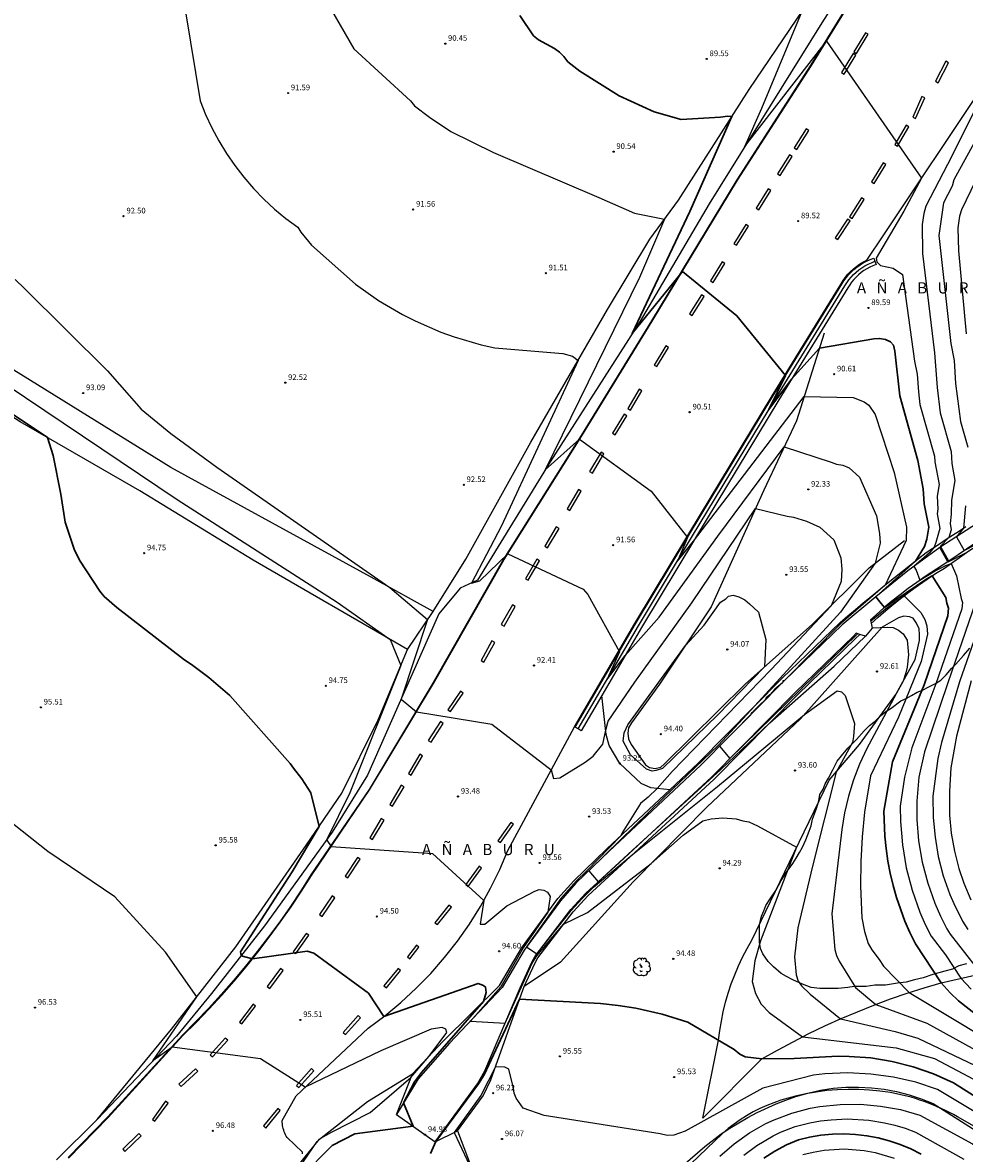
# Model space of a CAD drawing. Units: millimetres. Extents: x 577530 to 579281, y 4788977 to 4790153.
# Drawn here: x 578283 to 578409, y 4789664 to 4789815 of the extents above; entities that cross this region are included whole.
import ezdxf

# ---------------------------------------------------------------- set-up
doc = ezdxf.new("R2010")
doc.units = ezdxf.units.MM
for name, color, linetype in [('020101', 3, 'Continuous'), ('020104', 34, 'Continuous'), ('020107', 3, 'Continuous'), ('020204', 9, 'Continuous'), ('020306', 9, 'Continuous'), ('020308', 9, 'Continuous'), ('050104', 4, 'Continuous'), ('060110', 9, 'Continuous'), ('060113', 4, 'Continuous'), ('060119', 9, 'Continuous'), ('070105', 6, 'Continuous'), ('070108', 9, 'Continuous'), ('070116', 6, 'Continuous'), ('100106', 63, 'Continuous'), ('100202', 3, 'Continuous')]:
    doc.layers.add(name, color=color, linetype=linetype)
doc.layers.add('020105', color=24, linetype='Continuous', lineweight=30)
doc.styles.add('ARIAL', font='ARIAL.TTF', dxfattribs={"height": 1})
doc.styles.add('ARIALI', font='ARIALI.TTF', dxfattribs={"height": 1})

# ---------------------------------------------------------------- blocks, each defined once
blk = doc.blocks.new('COTAPU')
blk.add_circle((0, 0), 0.075)
blk = doc.blocks.new('ARBOL')
blk.add_circle((0, 0), 0.0587)
for centre, radius, start, end in [((-0.56, 0.38), 0.532, 92.28, 254.58), ((-0.28, 0.86), 0.3, 359.2878, 173.6078), ((-0.09, 0.32), 0.12, 119.14, 310.56), ((0.1, 0.97), 0.21, 23.1565, 160.4665), ((0.44, 0.88), 0.24, 301.578, 139.328), ((0.66, 0.29), 0.443, 319.8556, 114.7656), ((0.82, -0.25), 0.383, 235.5275, 62.0275), ((-0.56, -0.34), 0.555, 142.64, 266.54), ((-0.3, -0.68), 0.45, 213.78, 295.32), ((-0.04, -0.38), 0.21, 189.64, 323.88), ((0.3, -0.62), 0.532, 224.67, 0.24)]:
    blk.add_arc(centre, radius, start, end)

msp = doc.modelspace()

# ---------------------------------------------------------------- linework, layer by layer
at = {"layer": '020101'}
for points in [[(578334.57, 4789731.22, 93.93), (578314.04, 4789743.14, 94.56), (578298.92, 4789752.34, 94.66), (578283, 4789761.56, 95.1), (578271.08, 4789769.17, 95.09), (578260.71, 4789775.78, 95.06), (578245.34, 4789784.5, 95.16), (578230.17, 4789794.13, 95.12), (578214.29, 4789803.75, 95.04), (578194.88, 4789815.31, 95.18), (578182.71, 4789822.71, 95.22), (578166.4, 4789832, 95.18), (578154.23, 4789839.54, 95.32), (578139.17, 4789849.24, 94.87), (578121.89, 4789859.69, 95.3), (578120.2, 4789860.69, 95.19), (578118, 4789861.41, 95.7)], [(578338, 4789736.29, 92.75), (578342.34, 4789743.24, 92.57), (578351.03, 4789758.83, 92.37), (578361.23, 4789776.51, 91.77), (578366.86, 4789785.88, 91.31), (578370.67, 4789791.06, 90.71), (578380.08, 4789805.83, 89.77), (578391.86, 4789823.22, 88.48), (578397.43, 4789830.03, 87.94), (578409.81, 4789847.57, 87.32)], [(578390.08, 4789773.35, 89.69), (578386.39, 4789761.69, 91.5), (578382.05, 4789752.44, 92.83), (578375.05, 4789736.92, 93.91), (578368.15, 4789726.62, 94.09), (578364.42, 4789721.47, 94.22), (578364.02, 4789720.78, 94.22), (578363.95, 4789720.1, 94.22), (578364.03, 4789719.34, 94.22), (578364.39, 4789718.55, 94.22), (578366.3, 4789715.86, 94.22), (578366.84, 4789715.53, 94.22), (578367.59, 4789715.39, 94.26), (578368.31, 4789715.54, 94.28), (578368.78, 4789715.97, 94.24), (578379.56, 4789726.6, 94.24), (578388.55, 4789734.6, 93.41), (578396.06, 4789742.09, 92.17), (578400.8, 4789745.73, 91.21)], [(578334.57, 4789731.22, 93.93), (578338, 4789736.29, 92.75)], [(578373.91, 4789668.78, 95.58), (578376.02, 4789679.18, 95), (578376.18, 4789680.46, 94.83), (578376.39, 4789681.72, 94.67), (578376.64, 4789682.98, 94.54), (578376.95, 4789684.23, 94.44), (578377.31, 4789685.47, 94.35), (578377.71, 4789686.69, 94.28), (578378.17, 4789687.89, 94.24), (578378.67, 4789689.07, 94.22), (578379.22, 4789690.24, 94.22), (578379.81, 4789691.38, 94.25), (578380.45, 4789692.49, 94.29), (578386.07, 4789704.2, 94.07), (578390.77, 4789713.8, 93.09), (578394.77, 4789718.56, 92.69), (578399.63, 4789725.21, 92), (578402.22, 4789729.91, 91.53), (578402.79, 4789732.43, 91.48), (578402.79, 4789733.2, 91.48), (578402.72, 4789733.97, 91.49), (578402.37, 4789734.74, 91.5), (578401.95, 4789735.38, 91.5), (578401.46, 4789735.59, 91.5), (578400.69, 4789735.66, 91.53), (578399.99, 4789735.45, 91.64), (578397.82, 4789734.18, 92), (578386.94, 4789721.99, 93.05), (578374.45, 4789710.22, 93.69), (578364.63, 4789700.28, 94.1), (578354.95, 4789689.56, 94.84), (578350.14, 4789686.33, 94.81)], [(578293.25, 4789668.62, 96.52), (578303.15, 4789680.66, 96.27), (578311.74, 4789691.61, 95.58), (578321.15, 4789705.19, 95.18), (578325.85, 4789712.11, 94.67), (578330.66, 4789721.86, 94.24), (578334.57, 4789731.22, 93.93)], [(578320.01, 4789662.51, 96.06), (578322.85, 4789666, 95.98), (578329.28, 4789671.01, 96.41), (578335.24, 4789674.72, 96.1)], [(578341.25, 4789667.13, 96.19), (578343.89, 4789660.12, 95.97), (578343.35, 4789657.53, 95.86), (578338.54, 4789646.51, 95.26), (578337.93, 4789645.68, 95.25), (578330.28, 4789636.57, 94.32), (578324.5, 4789629.07, 93.48), (578318.17, 4789624.35, 92.83), (578312.74, 4789619.52, 92.64), (578312.06, 4789618.87, 92.45), (578312.03, 4789616.93, 92.53)]]:
    msp.add_polyline3d(points, dxfattribs=at)
at = {"layer": '020104'}
for points in [[(578323.78, 4789817.55, 91), (578327.42, 4789811.23, 91), (578334.98, 4789804.29, 91), (578335.54, 4789803.66, 91), (578337.51, 4789802.11, 91), (578340.38, 4789800.22, 91), (578346.05, 4789797.41, 91), (578360.07, 4789791.44, 91), (578364.83, 4789789.33, 91), (578368.83, 4789788.56, 91), (578365.5, 4789780.79, 91), (578352.93, 4789755.15, 91), (578357.51, 4789759.23, 91), (578367.06, 4789752.33, 91), (578371.89, 4789746.15, 91), (578370.53, 4789743, 91), (578372.69, 4789745.67, 91), (578387.41, 4789764.91, 91), (578393.93, 4789764.77, 91), (578395.4, 4789764.2, 91), (578396.03, 4789763.78, 91), (578396.87, 4789762.52, 91), (578399.39, 4789754.81, 91), (578401.06, 4789747.51, 91), (578400.99, 4789745.76, 91), (578398.19, 4789739.8, 91), (578392.36, 4789734.73, 91), (578384.77, 4789727.06, 91), (578384.58, 4789727.05, 91), (578384.52, 4789726.8, 91), (578383.51, 4789725.95, 91), (578382.84, 4789725.18, 91), (578382.38, 4789724.79, 91), (578382.24, 4789724.5, 91), (578381.46, 4789723.83, 91), (578380.69, 4789723.02, 91), (578380.72, 4789722.97, 91), (578380.4, 4789722.73, 91), (578380.21, 4789722.45, 91), (578376.15, 4789718.35, 91), (578377.52, 4789716.7, 91), (578394.52, 4789733.33, 91)], [(578387.11, 4789816.21, 89), (578381.72, 4789803.27, 89), (578379.49, 4789798.18, 89), (578390.38, 4789812.26, 89), (578403.06, 4789794, 89), (578400.68, 4789789.59, 89), (578397.03, 4789783.35, 89), (578397.1, 4789782.86, 89), (578397.59, 4789782.37, 89), (578399.27, 4789782.02, 89), (578400.53, 4789781.18, 89), (578402.14, 4789769.61, 89), (578402.48, 4789767.88, 89), (578402.63, 4789765.56, 89), (578402.84, 4789763.88, 89), (578404.78, 4789756.99, 89), (578404.82, 4789756.21, 89), (578405.4, 4789753.19, 89), (578405.14, 4789751.66, 89), (578405.21, 4789749.93, 89), (578405.14, 4789749.3, 89), (578405.51, 4789747.36, 89), (578404.98, 4789745.48, 89), (578404.72, 4789744.84, 89), (578404.11, 4789744.09, 89), (578402.02, 4789742.26, 89), (578402.34, 4789741.79, 89), (578402.82, 4789740.44, 89), (578404.89, 4789741.69, 89), (578406.28, 4789742.43, 89), (578406.98, 4789742.7, 89), (578407.71, 4789741.03, 89), (578408.32, 4789738.01, 89), (578408.49, 4789737.5, 89), (578408.43, 4789736.66, 89), (578404.97, 4789726.65, 89), (578401.77, 4789718.11, 89), (578400.77, 4789714.23, 89), (578400.23, 4789710.36, 89), (578400.25, 4789708.31, 89), (578400.5, 4789705.21, 89), (578401.02, 4789702.16, 89), (578401.8, 4789699.16, 89), (578402.83, 4789696.23, 89), (578403.54, 4789694.61, 89), (578404.34, 4789693.04, 89), (578406.23, 4789690.55, 89), (578408.29, 4789687.43, 89), (578409.68, 4789686, 89)], [(578305.04, 4789815.9, 92), (578306.96, 4789804.31, 92), (578307.69, 4789802.49, 92), (578308.52, 4789800.71, 92), (578309.45, 4789798.97, 92), (578310.47, 4789797.3, 92), (578311.59, 4789795.68, 92), (578312.79, 4789794.12, 92), (578314.08, 4789792.63, 92), (578315.44, 4789791.22, 92), (578316.89, 4789789.88, 92), (578318.4, 4789788.63, 92), (578319.98, 4789787.46, 92), (578320.4, 4789786.83, 92), (578321.81, 4789785.07, 92), (578327.65, 4789779.88, 92), (578330.71, 4789777.73, 92), (578333.94, 4789775.84, 92), (578335.61, 4789774.99, 92), (578339.04, 4789773.51, 92), (578340.8, 4789772.87, 92), (578344.39, 4789771.82, 92), (578346.21, 4789771.4, 92), (578355.28, 4789770.64, 92), (578356.55, 4789770.29, 92), (578357.32, 4789769.73, 92), (578347.1, 4789747.71, 92), (578343.11, 4789740.07, 92), (578344.23, 4789740.35, 92), (578347.95, 4789743.99, 92), (578357.98, 4789739.27, 92), (578358.61, 4789738.57, 92), (578362.81, 4789730.93, 92), (578361.15, 4789727.18, 92), (578363.6, 4789730.44, 92), (578368.12, 4789735.52, 92), (578375.92, 4789746.3, 92), (578384.76, 4789758.21, 92), (578391.02, 4789756.2, 92), (578391.72, 4789755.92, 92), (578392.56, 4789755.78, 92), (578393.41, 4789755.43, 92), (578394.81, 4789754.16, 92), (578397.05, 4789749.04, 92), (578397.46, 4789746.66, 92), (578397.53, 4789745.4, 92), (578396.9, 4789742.73, 92), (578392.26, 4789736.21, 92), (578380.85, 4789723.71, 92), (578375.99, 4789718.49, 92), (578368.76, 4789711.56, 92), (578358.92, 4789701.94, 92), (578358.73, 4789701.75, 92), (578359.99, 4789700.27, 92), (578364.53, 4789704.44, 92), (578376.32, 4789715.24, 92), (578382.85, 4789721.48, 92), (578391.43, 4789729.02, 92), (578395.57, 4789733.01, 92)], [(578418.43, 4789813.9, 87), (578407.34, 4789793.79, 87), (578407.12, 4789792.95, 87), (578406, 4789790.71, 87), (578405.37, 4789786.36, 87), (578406.97, 4789771.99, 87), (578407.39, 4789769.73, 87), (578407.6, 4789766.65, 87), (578408.23, 4789761.61, 87), (578409.2, 4789758.16, 87)], [(578410.43, 4789803.6, 88), (578406.5, 4789795.82, 88), (578403.62, 4789790.29, 88), (578403.34, 4789789.31, 88), (578403.13, 4789787.84, 88), (578403.2, 4789783.98, 88), (578404.8, 4789770.73, 88), (578405.12, 4789766.11, 88), (578405.54, 4789762.74, 88), (578406.99, 4789757.58, 88), (578407.07, 4789756.01, 88), (578407.5, 4789753.74, 88), (578407.03, 4789751.12, 88), (578407, 4789749.25, 88), (578406.85, 4789747.99, 88), (578407.01, 4789747.17, 88), (578406.67, 4789746.13, 88), (578405.57, 4789744.99, 88), (578405.57, 4789744.88, 88), (578406.61, 4789742.89, 88), (578409.03, 4789744.15, 88)], [(578412.11, 4789797.5, 86), (578408.39, 4789789.79, 86), (578408.1, 4789788.95, 86), (578407.89, 4789787.41, 86), (578407.96, 4789784.32, 86), (578409, 4789773.25, 86)], [(578282.31, 4789780.49, 93), (578283.58, 4789779.3, 93), (578294.62, 4789768.35, 93), (578299.13, 4789763.22, 93), (578303.07, 4789760, 93), (578309.19, 4789755.51, 93), (578332.24, 4789739.48, 93), (578337.27, 4789735.22, 93), (578333.75, 4789724.61, 93), (578335.77, 4789722.91, 93), (578345.82, 4789721.28, 93), (578353.74, 4789715.18, 93), (578354.02, 4789714.05, 93), (578354.86, 4789714.12, 93), (578358.23, 4789716.22, 93), (578359.33, 4789717, 93), (578360.59, 4789718.61, 93), (578360.8, 4789719.45, 93), (578361.03, 4789720.65, 93), (578361.3, 4789721.69, 93), (578364.88, 4789726.88, 93), (578372.46, 4789737.46, 93), (578380.95, 4789750, 93), (578385.16, 4789749, 93), (578386, 4789748.86, 93), (578387.75, 4789748.3, 93), (578389.5, 4789747.52, 93), (578391.39, 4789745.84, 93), (578392.3, 4789743.45, 93), (578392.44, 4789741.91, 93), (578392.37, 4789740.3, 93), (578391.02, 4789737.05, 93), (578383.01, 4789728.57, 93), (578369.82, 4789714.98, 93), (578367.83, 4789712.72, 93), (578366.66, 4789711.55, 93), (578365.61, 4789710.71, 93), (578363.16, 4789706.79, 93), (578363.01, 4789706.41, 93), (578358.51, 4789701.78, 93), (578357.04, 4789700.38, 93), (578355, 4789698.07, 93), (578350.44, 4789691.62, 93), (578351.83, 4789690.7, 93), (578356.39, 4789696.44, 93), (578357.83, 4789698.08, 93), (578359.38, 4789699.55, 93), (578364.79, 4789704.11, 93), (578375.88, 4789712.98, 93), (578387.46, 4789722.57, 93), (578391.82, 4789725.74, 93), (578392.38, 4789725.6, 93), (578392.87, 4789725.1, 93), (578394.13, 4789721.39, 93), (578393.99, 4789719.64, 93), (578393.85, 4789718.86, 93), (578391.67, 4789714.87, 93), (578388.54, 4789702.35, 93), (578386.56, 4789694.15, 93), (578386.14, 4789690.29, 93), (578386.35, 4789687.91, 93), (578386.63, 4789687.07, 93), (578387.05, 4789686.44, 93), (578388.24, 4789685.31, 93), (578392.24, 4789682.02, 93), (578399.54, 4789680.35, 93), (578402.55, 4789679.44, 93), (578414.96, 4789673.54, 93)], [(578278.65, 4789768.18, 94), (578303.9, 4789751.21, 94), (578325.21, 4789737.53, 94), (578332.26, 4789732.56, 94), (578333.69, 4789729.11, 94), (578326.91, 4789712.14, 94), (578323.83, 4789705.93, 94), (578323.82, 4789705.9, 94), (578323.85, 4789705.85, 94), (578324.4, 4789704.99, 94), (578337.9, 4789704.04, 94), (578344.76, 4789697.8, 94), (578344.25, 4789694.63, 94), (578344.88, 4789694.63, 94), (578347.83, 4789697.08, 94), (578351.55, 4789699.04, 94), (578352.11, 4789699.25, 94), (578352.74, 4789699.17, 94), (578353.23, 4789698.89, 94), (578353.58, 4789698.33, 94), (578353.3, 4789696.23, 94), (578349.98, 4789691.47, 94), (578347.03, 4789686.29, 94), (578342.96, 4789681.73, 94), (578347.58, 4789681.45, 94), (578351.16, 4789689.37, 94), (578351.8, 4789690.41, 94), (578355.38, 4789694.62, 94), (578358.54, 4789696.19, 94), (578367.03, 4789702.7, 94), (578371.3, 4789706.49, 94), (578373.93, 4789708.4, 94), (578375.05, 4789708.68, 94), (578376.6, 4789708.82, 94), (578378.35, 4789708.68, 94), (578379.26, 4789708.4, 94), (578380.03, 4789708.26, 94), (578381.22, 4789707.76, 94), (578386.41, 4789704.89, 94), (578381.62, 4789692.4, 94), (578380.85, 4789689.74, 94), (578380.5, 4789687, 94), (578380.92, 4789685.39, 94), (578381.69, 4789683.99, 94), (578382.74, 4789682.87, 94), (578387.22, 4789679.64, 94), (578399.68, 4789678.18, 94), (578404.8, 4789676.77, 94), (578413.77, 4789672, 94)], [(578408.91, 4789750.37, 87), (578408.65, 4789747.4, 87), (578407.71, 4789746.25, 87), (578408.75, 4789744.41, 87), (578410.27, 4789745.19, 87)], [(578382.3, 4789732.56, 94), (578382.16, 4789728.91, 94), (578375.94, 4789722.51, 94), (578368.57, 4789715.37, 94), (578367.73, 4789715.09, 94), (578367.17, 4789715.02, 94), (578366.4, 4789715.3, 94), (578364.3, 4789717.2, 94), (578363.32, 4789719.02, 94), (578363.46, 4789720.14, 94), (578363.95, 4789721.19, 94), (578371.6, 4789731.77, 94), (578374.1, 4789734.46, 94), (578376.28, 4789737.54, 94), (578376.98, 4789737.96, 94), (578377.33, 4789738.31, 94), (578377.96, 4789738.45, 94), (578378.73, 4789738.24, 94), (578379.5, 4789737.82, 94), (578380.13, 4789737.33, 94), (578381.32, 4789736.2, 94), (578382.3, 4789732.56, 94)], [(578396.29, 4789735.04, 91), (578396.78, 4789735.45, 91), (578398.25, 4789736.65, 91), (578400.76, 4789738.39, 91), (578402.94, 4789736.14, 91), (578403.5, 4789735.23, 91), (578403.78, 4789734.39, 91), (578403.85, 4789733.27, 91), (578403, 4789729.62, 91), (578399.98, 4789722.2, 91), (578396.26, 4789714.42, 91), (578395.47, 4789709.54, 91), (578395.14, 4789706.27, 91), (578394.96, 4789702.98, 91), (578394.93, 4789699.69, 91), (578395.12, 4789695.49, 91), (578395.47, 4789693.67, 91), (578395.96, 4789692.06, 91), (578396.45, 4789691.22, 91), (578397.43, 4789689.95, 91), (578397.99, 4789689.04, 91), (578401.42, 4789685.53, 91), (578416.85, 4789676.27, 91)], [(578412.18, 4789738.59, 87), (578408.1, 4789726.92, 87), (578405.72, 4789718.86, 87), (578405.24, 4789716.71, 87), (578404.58, 4789711.69, 87), (578404.62, 4789708.86, 87), (578404.85, 4789706.24, 87), (578405.29, 4789703.64, 87), (578405.95, 4789701.09, 87), (578406.82, 4789698.6, 87), (578407.34, 4789697.41, 87), (578408.51, 4789695.05, 87), (578409.2, 4789693.95, 87)], [(578410.3, 4789737.62, 88), (578406.54, 4789726.78, 88), (578403.44, 4789717.59, 88), (578402.71, 4789714.23, 88), (578402.41, 4789711.03, 88), (578402.43, 4789708.59, 88), (578402.67, 4789705.72, 88), (578403.16, 4789702.9, 88), (578403.88, 4789700.12, 88), (578404.83, 4789697.42, 88), (578405.57, 4789695.7, 88), (578406.42, 4789694.04, 88), (578406.88, 4789693.31, 88), (578410.22, 4789689.06, 88)], [(578396.46, 4789734.1, 92), (578398.57, 4789734.22, 92), (578399.27, 4789734.15, 92), (578399.97, 4789733.8, 92), (578400.6, 4789733.31, 92), (578401.16, 4789732.47, 92), (578401.3, 4789730.5, 92), (578401.16, 4789728.89, 92), (578400.95, 4789728.12, 92), (578400.59, 4789727, 92), (578399.74, 4789725.41, 92), (578399.67, 4789725.41, 92), (578399.68, 4789725.3, 92), (578395.75, 4789718.03, 92), (578394.8, 4789715.97, 92), (578393.99, 4789713.85, 92), (578393.33, 4789711.69, 92), (578392.81, 4789709.48, 92), (578392.43, 4789707.24, 92), (578391.1, 4789696.02, 92), (578391.52, 4789691.26, 92), (578391.73, 4789690.48, 92), (578392.08, 4789689.71, 92), (578394.25, 4789686.21, 92), (578396.98, 4789683.96, 92), (578403.75, 4789681.47, 92), (578416.22, 4789674.59, 92)], [(578409.67, 4789727.05, 86), (578407.71, 4789719.7, 86), (578406.97, 4789715.46, 86), (578406.76, 4789712.36, 86), (578406.8, 4789709.14, 86), (578407.02, 4789706.75, 86), (578407.43, 4789704.38, 86), (578408.03, 4789702.05, 86), (578408.7, 4789700.1, 86), (578409.64, 4789697.89, 86)], [(578320.14, 4789662.18, 96), (578322.56, 4789665.69, 96), (578323.04, 4789666.13, 96), (578324.48, 4789666.94, 96), (578329.61, 4789669.54, 96), (578335.04, 4789674.21, 96), (578337.45, 4789677.04, 96), (578339.83, 4789680.23, 96), (578339.69, 4789680.65, 96), (578339.2, 4789680.86, 96), (578337.72, 4789680.65, 96), (578331.05, 4789677.76, 96), (578320.96, 4789672.91, 96), (578314.99, 4789676.7, 96), (578303.25, 4789678.24, 96), (578300.67, 4789676.42, 96), (578306.51, 4789684.94, 96), (578302.36, 4789690.91, 96), (578295.6, 4789698.28, 96), (578286.67, 4789704.32, 96), (578271.05, 4789716.66, 96)], [(578412.07, 4789668.49, 96), (578405.2, 4789672.63, 96), (578402.3, 4789673.58, 96), (578399.32, 4789674.27, 96), (578396.29, 4789674.68, 96), (578393.24, 4789674.83, 96), (578390.18, 4789674.71, 96), (578388.66, 4789674.54, 96), (578381.93, 4789672.79, 96), (578371.55, 4789667.06, 96), (578370.05, 4789666.55, 96), (578369.18, 4789666.5, 96), (578368.26, 4789666.71, 96), (578352.78, 4789669.14, 96), (578349.98, 4789670.12, 96), (578349.07, 4789671.45, 96), (578348.79, 4789672.15, 96), (578348.65, 4789672.99, 96), (578348.09, 4789675.31, 96), (578347.53, 4789675.59, 96), (578346.31, 4789675.62, 96), (578344.34, 4789671.84, 96), (578340.79, 4789666.9, 96), (578343.52, 4789661.1, 96)], [(578365.04, 4789657.11, 97), (578374.17, 4789665.02, 97), (578376.38, 4789666.7, 97), (578377.54, 4789667.48, 97), (578379.92, 4789668.91, 97), (578381.15, 4789669.55, 97), (578383.69, 4789670.71, 97), (578384.98, 4789671.21, 97), (578386.29, 4789671.67, 97), (578387.93, 4789672.15, 97), (578389.59, 4789672.52, 97), (578391.28, 4789672.78, 97), (578392.97, 4789672.92, 97), (578394.68, 4789672.95, 97), (578396.38, 4789672.86, 97), (578398.07, 4789672.66, 97), (578399.74, 4789672.35, 97), (578401.39, 4789671.92, 97), (578403.01, 4789671.39, 97), (578404.59, 4789670.75, 97), (578410.82, 4789666.81, 97), (578412, 4789666.21, 97), (578415.9, 4789663.35, 97)], [(578376.21, 4789663.75, 98), (578378.09, 4789665.4, 98), (578380.13, 4789666.84, 98), (578382.31, 4789668.07, 98), (578383.44, 4789668.6, 98), (578385.78, 4789669.48, 98), (578388.2, 4789670.12, 98), (578389.53, 4789670.36, 98), (578392.21, 4789670.64, 98), (578394.91, 4789670.66, 98), (578397.6, 4789670.42, 98), (578400.26, 4789669.94, 98), (578402.85, 4789669.2, 98), (578409.86, 4789665.4, 98), (578415.7, 4789661.11, 98)], [(578379.4, 4789663.89, 99), (578381.1, 4789665.15, 99), (578383.29, 4789666.46, 99), (578384.25, 4789666.92, 99), (578386.22, 4789667.7, 99), (578388.18, 4789668.2, 99), (578389.6, 4789668.45, 99), (578391.03, 4789668.6, 99), (578393.14, 4789668.7, 99), (578396.02, 4789668.52, 99), (578398.11, 4789668.2, 99), (578399.51, 4789667.87, 99), (578400.89, 4789667.45, 99), (578402.24, 4789666.95, 99), (578408.69, 4789663.35, 99)], [(578387.23, 4789663.94, 101), (578388.64, 4789664.29, 101), (578390.08, 4789664.55, 101), (578392.75, 4789664.71, 101), (578395.42, 4789664.5, 101), (578396.86, 4789664.23, 101), (578399.42, 4789663.46, 101)]]:
    msp.add_polyline3d(points, dxfattribs=at)
at = {"layer": '020105'}
for points in [[(578349.56, 4789815.67, 90), (578351.38, 4789812.95, 90), (578352.03, 4789812.43, 90), (578354.18, 4789811.26, 90), (578354.83, 4789810.81, 90), (578355.41, 4789810.22, 90), (578355.93, 4789809.51, 90), (578357.56, 4789808.28, 90), (578362.76, 4789804.97, 90), (578367.45, 4789802.85, 90), (578371.02, 4789801.82, 90), (578376.28, 4789802.15, 90), (578377.19, 4789802.28, 90), (578377.78, 4789802.22, 90), (578372.21, 4789789.55, 90), (578364.5, 4789773.3, 90), (578371.2, 4789781.59, 90), (578378.46, 4789775.67, 90), (578384.95, 4789767.73, 90), (578382.71, 4789763.18, 90), (578385.74, 4789767.23, 90), (578389.45, 4789771.35, 90), (578396.69, 4789772.59, 90), (578397.47, 4789772.66, 90), (578398.25, 4789772.53, 90), (578398.9, 4789772.2, 90), (578399.3, 4789771.74, 90), (578399.49, 4789770.96, 90), (578400.15, 4789765.02, 90), (578402.57, 4789756.41, 90), (578403.29, 4789752.63, 90), (578403.42, 4789750.61, 90), (578404.01, 4789747.54, 90), (578403.75, 4789745.91, 90), (578403.43, 4789744.93, 90), (578402.23, 4789743.01, 90), (578396.97, 4789738.25, 90), (578397.68, 4789737.35, 90), (578398.11, 4789736.82, 90), (578403.75, 4789740.64, 90), (578404.48, 4789741.05, 90), (578406.28, 4789738.15, 90), (578406.42, 4789737.38, 90), (578406.63, 4789736.75, 90), (578406.56, 4789735.69, 90), (578403.4, 4789726.51, 90), (578399.18, 4789716.28, 90), (578398.05, 4789709.7, 90), (578398.16, 4789706.36, 90), (578398.33, 4789704.7, 90), (578398.56, 4789703.05, 90), (578398.88, 4789701.42, 90), (578399.26, 4789699.79, 90), (578399.72, 4789698.19, 90), (578400.84, 4789695.05, 90), (578401.51, 4789693.52, 90), (578402.25, 4789692.03, 90), (578405.68, 4789686.84, 90), (578406.87, 4789685.5, 90), (578407.99, 4789684.45, 90), (578411.84, 4789681.43, 90)], [(578275.37, 4789766.98, 95), (578286.62, 4789759.46, 95), (578287.38, 4789757.08, 95), (578288.43, 4789751.9, 95), (578288.99, 4789748.18, 95), (578290.18, 4789744.6, 95), (578290.88, 4789743.13, 95), (578293.61, 4789738.99, 95), (578294.17, 4789738.29, 95), (578295.85, 4789736.82, 95), (578304.74, 4789729.94, 95), (578306, 4789729.1, 95), (578308.11, 4789727.48, 95), (578310.91, 4789725.1, 95), (578318.96, 4789716.05, 95), (578319.38, 4789715.42, 95), (578320.5, 4789714.01, 95), (578321.69, 4789712.12, 95), (578322.81, 4789707.63, 95), (578319.22, 4789701.62, 95), (578312.34, 4789690.97, 95), (578312.41, 4789690.41, 95), (578313.92, 4789690.01, 95), (578321.22, 4789691.04, 95), (578322.13, 4789690.76, 95), (578329.41, 4789685.43, 95), (578331.44, 4789682.34, 95), (578344, 4789686.74, 95), (578344.7, 4789686.46, 95), (578344.98, 4789686.25, 95), (578345.05, 4789685.55, 95), (578344.7, 4789684.36, 95), (578336.45, 4789674.89, 95), (578335.53, 4789673.63, 95), (578334.06, 4789670.83, 95), (578335.33, 4789667.72, 95), (578327.57, 4789666.72, 95), (578324.56, 4789665.18, 95), (578320.42, 4789660.97, 95)], [(578337.66, 4789664.1, 95), (578338.37, 4789665.71, 95), (578344.03, 4789673.37, 95), (578344.8, 4789674.56, 95), (578349.51, 4789684.65, 95), (578360.28, 4789684.07, 95), (578362.65, 4789683.82, 95), (578365.01, 4789683.45, 95), (578368.5, 4789682.67, 95), (578371.92, 4789681.61, 95), (578378.08, 4789677.96, 95), (578378.85, 4789677.33, 95), (578379.55, 4789676.98, 95), (578381.8, 4789676.69, 95), (578386.07, 4789676.76, 95), (578391.96, 4789677.04, 95), (578393.41, 4789677.03, 95), (578396.29, 4789676.82, 95), (578399.14, 4789676.36, 95), (578401.94, 4789675.65, 95), (578404.67, 4789674.7, 95), (578407.31, 4789673.52, 95), (578436.24, 4789655.2, 95)], [(578382.06, 4789663.46, 100), (578383.52, 4789664.42, 100), (578385.05, 4789665.24, 100), (578386.66, 4789665.91, 100), (578388.15, 4789666.27, 100), (578389.66, 4789666.53, 100), (578391.19, 4789666.67, 100), (578392.72, 4789666.71, 100), (578394.25, 4789666.64, 100), (578395.77, 4789666.46, 100), (578397.28, 4789666.18, 100), (578398.76, 4789665.79, 100), (578400.21, 4789665.29, 100), (578401.62, 4789664.7, 100), (578402.99, 4789664, 100)]]:
    msp.add_polyline3d(points, dxfattribs=at)
at = {"layer": '020107'}
for points in [[(578409.81, 4789847.57, 87.32), (578401.09, 4789832.41, 87.88), (578389.78, 4789814.69, 88.54), (578374.77, 4789790.6, 89.21), (578365.43, 4789774.75, 89.92), (578353.58, 4789756.21, 90.94), (578343.93, 4789740.44, 91.83), (578341.59, 4789739.39, 92.31), (578338.75, 4789735.97, 92.37), (578334.16, 4789725.53, 92.96), (578329.28, 4789714.47, 93.44), (578324.54, 4789706.91, 93.93), (578315.56, 4789694.41, 94.8), (578308.48, 4789685.41, 95.25), (578303.81, 4789679.72, 95.78), (578293.25, 4789668.62, 96.52)], [(578338, 4789736.29, 92.75), (578330.15, 4789740.64, 93.09), (578303.07, 4789755.46, 93.32), (578280.86, 4789769.25, 93.61)], [(578369.52, 4789712.53, 92.76), (578366.99, 4789712.81, 93.16), (578365.73, 4789713.37, 93.15), (578362.86, 4789716.04, 93.25), (578361.46, 4789718.42, 93.06), (578361.04, 4789719.9, 92.96), (578360.49, 4789725.12, 92.3)], [(578373.91, 4789668.78, 95.58), (578381.8, 4789676.69, 95), (578383.86, 4789677.86, 94.63), (578385.94, 4789678.98, 94.25), (578388.04, 4789680.06, 93.84), (578390.18, 4789681.08, 93.42), (578392.33, 4789682.06, 92.98), (578394.51, 4789682.98, 92.53), (578396.71, 4789683.86, 92.06), (578398.92, 4789684.68, 91.57), (578401.16, 4789685.45, 91.06), (578403.41, 4789686.17, 90.54), (578405.68, 4789686.84, 90), (578418.74, 4789689.79, 85)], [(578293.25, 4789668.62, 96.52), (578287.82, 4789663.25, 96.78)]]:
    msp.add_polyline3d(points, dxfattribs=at)
at = {"layer": '050104'}
for points in [[(578396.35, 4789734.69, 91.63), (578397.28, 4789735.53, 91.56), (578398.32, 4789736.43, 91.43), (578399.37, 4789737.31, 91.27), (578400.45, 4789738.16, 91.07), (578401.55, 4789738.99, 90.82), (578402.66, 4789739.8, 90.54), (578403.79, 4789740.59, 90.21), (578404.93, 4789741.35, 89.84), (578406.1, 4789742.08, 89.43), (578409.36, 4789744.38, 87.84), (578415.11, 4789748.07, 84.68), (578425.7, 4789754.56, 79.1), (578438.13, 4789761.94, 72.11), (578447.86, 4789768.03, 67.14), (578455.51, 4789773.66, 63.56), (578459.89, 4789775.92, 62.55), (578459.71, 4789777.02, 60.79)], [(578369.52, 4789712.53, 92.76), (578373.34, 4789716.12, 92.62), (578384.46, 4789727.35, 91.69), (578392.2, 4789734.83, 91.67), (578393.23, 4789735.7, 91.63), (578394.26, 4789736.57, 91.55), (578395.29, 4789737.43, 91.45), (578396.33, 4789738.28, 91.32), (578397.37, 4789739.14, 91.15), (578398.41, 4789739.98, 90.96), (578399.46, 4789740.83, 90.74), (578400.51, 4789741.66, 90.48), (578401.57, 4789742.5, 90.2), (578402.63, 4789743.33, 89.89), (578403.69, 4789744.15, 89.54), (578404.57, 4789744.74, 89.08), (578405.44, 4789745.32, 88.63), (578406.32, 4789745.9, 88.18), (578407.2, 4789746.47, 87.73), (578408.09, 4789747.04, 87.28), (578408.97, 4789747.6, 86.84)], [(578410.37, 4789747.96, 85.96), (578405.61, 4789744.9, 87.82)], [(578411.39, 4789746.2, 85.96), (578406.67, 4789742.99, 87.82)], [(578405.48, 4789744.83, 88.4), (578401.25, 4789741.69, 89.13), (578396.97, 4789738.25, 90), (578392.49, 4789734.51, 90.26), (578384.76, 4789727.04, 90.28), (578373.64, 4789715.81, 91.21), (578361.44, 4789704.35, 91.65), (578357.03, 4789700.12, 92.22), (578354.97, 4789697.77, 92.42), (578350.13, 4789691.2, 93.04), (578347.19, 4789686.22, 93.22), (578340.19, 4789678.8, 94.51), (578336, 4789674.05, 94.69), (578333.12, 4789669.27, 95.15)], [(578405.61, 4789744.9, 87.82), (578405.48, 4789744.83, 88.4)], [(578406.67, 4789742.99, 87.82), (578405.61, 4789744.9, 87.82)], [(578406.54, 4789742.92, 88.4), (578403.55, 4789740.95, 88.79), (578402.41, 4789740.15, 89.12), (578401.29, 4789739.34, 89.4), (578400.19, 4789738.5, 89.65), (578399.1, 4789737.65, 89.85), (578398.04, 4789736.76, 90.01), (578396.99, 4789735.85, 90.14), (578396.26, 4789735.19, 90.2)], [(578406.67, 4789742.99, 87.82), (578406.54, 4789742.92, 88.4)], [(578338.27, 4789665.66, 94.96), (578340.1, 4789668.15, 94.77), (578343.93, 4789673.38, 94.73), (578344.87, 4789675.09, 94.77), (578349.59, 4789686.16, 93.43), (578351.14, 4789689.57, 93.03), (578351.6, 4789690.4, 93.03), (578356.34, 4789696.58, 92.41), (578358.34, 4789698.76, 92.21), (578362.81, 4789702.86, 91.64), (578375.12, 4789714.28, 91.2), (578386.26, 4789725.54, 90.27), (578393.98, 4789733, 90.25), (578394.36, 4789733.38, 90.25)], [(578350.14, 4789686.33, 94.81), (578351.53, 4789689.38, 94.45), (578351.96, 4789690.16, 94.45), (578356.67, 4789696.3, 93.83), (578358.65, 4789698.45, 93.63), (578363.1, 4789702.54, 93.06), (578375.42, 4789713.97, 92.62), (578386.56, 4789725.23, 91.69), (578394.28, 4789732.69, 91.67), (578394.83, 4789733.24, 91.67)], [(578335.24, 4789674.72, 96.1), (578339.34, 4789679.06, 95.92), (578346.85, 4789686.49, 94.63), (578349.77, 4789691.44, 94.45), (578354.63, 4789698.04, 93.83), (578356.72, 4789700.42, 93.63), (578361.14, 4789704.66, 93.06), (578369.52, 4789712.53, 92.76)], [(578341.25, 4789667.13, 96.19), (578344.66, 4789671.76, 96.15), (578345.7, 4789673.91, 96.19), (578349.99, 4789686, 94.85), (578350.14, 4789686.33, 94.81)], [(578333.12, 4789669.27, 95.03), (578335.24, 4789674.72, 96.1)], [(578333.12, 4789669.27, 95.03), (578338.27, 4789665.66, 94.96)], [(578338.27, 4789665.66, 94.96), (578341.25, 4789667.13, 96.19)]]:
    msp.add_polyline3d(points, dxfattribs=at)
at = {"layer": '060110'}
for points in [[(578289.44, 4789663.47, 96.95), (578294.72, 4789668.91, 96.66), (578304.67, 4789679.79, 95.89), (578306.44, 4789681.55, 95.72), (578308.16, 4789683.35, 95.55), (578309.84, 4789685.19, 95.39), (578311.49, 4789687.06, 95.23), (578313.09, 4789688.98, 95.08), (578314.65, 4789690.92, 94.93), (578316.17, 4789692.9, 94.79), (578317.64, 4789694.91, 94.65), (578319.07, 4789696.95, 94.51), (578320.45, 4789699.03, 94.38), (578321.78, 4789701.14, 94.26), (578329.54, 4789712.55, 93.49), (578338.06, 4789726.71, 92.82), (578347.47, 4789743.23, 92.05), (578357.8, 4789759.69, 90.97), (578367.18, 4789774.96, 90.19), (578378.55, 4789793.72, 89.64), (578388.39, 4789809.03, 89.12), (578394.72, 4789819.29, 88.74), (578405.02, 4789837.04, 87.88), (578413.57, 4789851.66, 87.33)], [(578320.61, 4789664.04, 96.03), (578320.61, 4789664.28, 96.02), (578318.56, 4789666.22, 96.14), (578318.44, 4789666.41, 96.07), (578318.34, 4789666.6, 96.01), (578318.25, 4789666.8, 95.97), (578318.17, 4789667, 95.95), (578318.1, 4789667.2, 95.95), (578318.04, 4789667.41, 95.96), (578317.99, 4789667.62, 96), (578317.95, 4789667.84, 96.05), (578317.93, 4789668.05, 96.12), (578317.91, 4789668.27, 96.21), (578317.9, 4789668.49, 96.32), (578319.74, 4789671.76, 96.12), (578329.33, 4789680.77, 95.18), (578331.56, 4789682.43, 94.99), (578333.7, 4789684.21, 94.82), (578335.74, 4789686.1, 94.66), (578337.68, 4789688.09, 94.51), (578339.51, 4789690.18, 94.37), (578341.23, 4789692.37, 94.25), (578342.83, 4789694.64, 94.13), (578344.31, 4789696.99, 94.03), (578345.66, 4789699.42, 93.94), (578346.88, 4789701.92, 93.86), (578347.97, 4789704.47, 93.8), (578356.84, 4789720.93, 92.57), (578364.88, 4789734.68, 91.79), (578372.06, 4789746.64, 90.97), (578383.15, 4789765, 90.13), (578392.36, 4789779.95, 89.43), (578392.63, 4789780.39, 89.43), (578392.92, 4789780.8, 89.42), (578393.26, 4789781.2, 89.42), (578393.61, 4789781.57, 89.41), (578393.98, 4789781.93, 89.4), (578394.38, 4789782.25, 89.39), (578394.8, 4789782.55, 89.38), (578395.24, 4789782.82, 89.36), (578395.7, 4789783.06, 89.35), (578395.79, 4789783.1, 89.35), (578398.04, 4789786.48, 89.33), (578411.11, 4789806.07, 88.47)]]:
    msp.add_polyline3d(points, dxfattribs=at)
at = {"layer": '060113'}
for points in [[(578357.33, 4789720.65, 92.37), (578356.93, 4789720.88, 92.57), (578364.97, 4789734.63, 91.79), (578372.15, 4789746.59, 90.97), (578383.24, 4789764.95, 90.13), (578392.44, 4789779.9, 89.43), (578392.71, 4789780.33, 89.43), (578393, 4789780.74, 89.42), (578393.33, 4789781.13, 89.42), (578393.68, 4789781.5, 89.41), (578394.05, 4789781.85, 89.4), (578394.44, 4789782.17, 89.39), (578394.86, 4789782.47, 89.38), (578395.29, 4789782.73, 89.36), (578395.74, 4789782.97, 89.35), (578396.2, 4789783.18, 89.33), (578396.68, 4789783.36, 89.32)], [(578357.33, 4789720.65, 92.37), (578365.37, 4789734.4, 91.59), (578372.54, 4789746.35, 90.77), (578383.63, 4789764.71, 89.93), (578392.83, 4789779.66, 89.23), (578393.09, 4789780.07, 89.23), (578393.36, 4789780.46, 89.22), (578393.67, 4789780.82, 89.22), (578394.01, 4789781.17, 89.21), (578394.35, 4789781.5, 89.2), (578394.72, 4789781.8, 89.19), (578395.11, 4789782.08, 89.18), (578395.52, 4789782.33, 89.16), (578395.94, 4789782.56, 89.15), (578396.38, 4789782.75, 89.13), (578396.84, 4789782.93, 89.12)], [(578396.84, 4789782.93, 89.12), (578397.01, 4789782.49, 89.32), (578396.56, 4789782.32, 89.33), (578396.15, 4789782.13, 89.35), (578395.75, 4789781.92, 89.36), (578395.37, 4789781.69, 89.38), (578395.01, 4789781.43, 89.39), (578394.67, 4789781.15, 89.4), (578394.34, 4789780.84, 89.41), (578394.03, 4789780.51, 89.42), (578393.74, 4789780.17, 89.42), (578393.49, 4789779.81, 89.43), (578393.23, 4789779.41, 89.43), (578384.04, 4789764.46, 90.13), (578372.95, 4789746.11, 90.97), (578365.77, 4789734.15, 91.79), (578360.49, 4789725.12, 92.3)], [(578396.68, 4789783.36, 89.32), (578396.84, 4789782.93, 89.12)], [(578360.49, 4789725.12, 92.3), (578357.74, 4789720.41, 92.57), (578357.33, 4789720.65, 92.37)]]:
    msp.add_polyline3d(points, dxfattribs=at)
at = {"layer": '060119'}
for points in [[(578395.6, 4789813.38, 88.92), (578394.05, 4789810.82, 88.85), (578394.41, 4789810.6, 88.85), (578395.96, 4789813.17, 88.92), (578395.6, 4789813.38, 88.92)], [(578393.94, 4789810.63, 88.87), (578392.39, 4789808.07, 88.8), (578392.75, 4789807.85, 88.8), (578394.3, 4789810.41, 88.87), (578393.94, 4789810.63, 88.87)], [(578406.27, 4789809.58, 88.68), (578404.91, 4789806.91, 88.61), (578405.29, 4789806.72, 88.61), (578406.64, 4789809.39, 88.68), (578406.27, 4789809.58, 88.68)], [(578403.11, 4789804.87, 88.91), (578401.88, 4789802.13, 88.84), (578402.26, 4789801.96, 88.84), (578403.49, 4789804.69, 88.91), (578403.11, 4789804.87, 88.91)], [(578400.99, 4789801.06, 89), (578399.48, 4789798.47, 88.93), (578399.85, 4789798.26, 88.93), (578401.36, 4789800.85, 89), (578400.99, 4789801.06, 89)], [(578387.67, 4789800.59, 89.7), (578386.09, 4789798.05, 89.63), (578386.44, 4789797.83, 89.63), (578388.03, 4789800.37, 89.7), (578387.67, 4789800.59, 89.7)], [(578385.48, 4789797.1, 89.51), (578383.86, 4789794.58, 89.44), (578384.21, 4789794.35, 89.44), (578385.83, 4789796.87, 89.51), (578385.48, 4789797.1, 89.51)], [(578397.96, 4789796.05, 89.2), (578396.4, 4789793.5, 89.13), (578396.75, 4789793.28, 89.13), (578398.32, 4789795.83, 89.2), (578397.96, 4789796.05, 89.2)], [(578382.62, 4789792.57, 89.55), (578381.04, 4789790.03, 89.48), (578381.4, 4789789.81, 89.48), (578382.98, 4789792.35, 89.55), (578382.62, 4789792.57, 89.55)], [(578395.05, 4789791.4, 89.33), (578393.45, 4789788.87, 89.26), (578393.81, 4789788.65, 89.26), (578395.41, 4789791.18, 89.33), (578395.05, 4789791.4, 89.33)], [(578379.63, 4789787.83, 90), (578378.05, 4789785.28, 89.93), (578378.41, 4789785.06, 89.93), (578379.99, 4789787.6, 90), (578379.63, 4789787.83, 90)], [(578393.21, 4789788.56, 89.33), (578391.57, 4789786.05, 89.26), (578391.92, 4789785.82, 89.26), (578393.56, 4789788.33, 89.33), (578393.21, 4789788.56, 89.33)], [(578376.51, 4789782.87, 90.23), (578374.94, 4789780.32, 90.16), (578375.3, 4789780.1, 90.16), (578376.87, 4789782.65, 90.23), (578376.51, 4789782.87, 90.23)], [(578373.74, 4789778.47, 90.38), (578372.16, 4789775.92, 90.31), (578372.52, 4789775.7, 90.31), (578374.1, 4789778.25, 90.38), (578373.74, 4789778.47, 90.38)], [(578368.99, 4789771.68, 90.52), (578367.44, 4789769.12, 90.45), (578367.8, 4789768.9, 90.45), (578369.35, 4789771.46, 90.52), (578368.99, 4789771.68, 90.52)], [(578365.46, 4789765.88, 90.79), (578363.92, 4789763.31, 90.72), (578364.28, 4789763.09, 90.72), (578365.82, 4789765.66, 90.79), (578365.46, 4789765.88, 90.79)], [(578363.46, 4789762.59, 90.93), (578361.89, 4789760.04, 90.86), (578362.25, 4789759.82, 90.86), (578363.82, 4789762.37, 90.93), (578363.46, 4789762.59, 90.93)], [(578360.38, 4789757.51, 91.31), (578358.84, 4789754.94, 91.24), (578359.21, 4789754.72, 91.24), (578360.74, 4789757.29, 91.31), (578360.38, 4789757.51, 91.31)], [(578357.38, 4789752.53, 91.44), (578355.84, 4789749.96, 91.37), (578356.21, 4789749.74, 91.37), (578357.74, 4789752.31, 91.44), (578357.38, 4789752.53, 91.44)], [(578354.41, 4789747.57, 91.53), (578352.87, 4789745, 91.46), (578353.24, 4789744.78, 91.46), (578354.77, 4789747.35, 91.53), (578354.41, 4789747.57, 91.53)], [(578351.82, 4789743.25, 92.18), (578350.31, 4789740.66, 92.11), (578350.67, 4789740.45, 92.11), (578352.19, 4789743.03, 92.18), (578351.82, 4789743.25, 92.18)], [(578348.55, 4789737.17, 92.47), (578347.08, 4789734.55, 92.4), (578347.45, 4789734.35, 92.4), (578348.92, 4789736.96, 92.47), (578348.55, 4789737.17, 92.47)], [(578345.83, 4789732.37, 92.88), (578344.4, 4789729.74, 92.81), (578344.77, 4789729.54, 92.81), (578346.2, 4789732.17, 92.88), (578345.83, 4789732.37, 92.88)], [(578341.65, 4789725.66, 93.4), (578339.97, 4789723.18, 93.33), (578340.32, 4789722.95, 93.33), (578342, 4789725.43, 93.4), (578341.65, 4789725.66, 93.4)], [(578338.99, 4789721.62, 93.59), (578337.36, 4789719.11, 93.52), (578337.72, 4789718.88, 93.52), (578339.34, 4789721.39, 93.59), (578338.99, 4789721.62, 93.59)], [(578336.24, 4789717.29, 93.67), (578334.7, 4789714.72, 93.6), (578335.07, 4789714.5, 93.6), (578336.6, 4789717.07, 93.67), (578336.24, 4789717.29, 93.67)], [(578333.75, 4789713.14, 94.02), (578332.24, 4789710.56, 93.95), (578332.6, 4789710.35, 93.95), (578334.12, 4789712.93, 94.02), (578333.75, 4789713.14, 94.02)], [(578331.1, 4789708.72, 94.34), (578329.56, 4789706.15, 94.27), (578329.92, 4789705.93, 94.27), (578331.46, 4789708.5, 94.34), (578331.1, 4789708.72, 94.34)], [(578348.36, 4789708.2, 93.51), (578346.62, 4789705.76, 93.44), (578346.96, 4789705.52, 93.44), (578348.7, 4789707.95, 93.51), (578348.36, 4789708.2, 93.51)], [(578327.92, 4789703.54, 94.47), (578326.28, 4789701.03, 94.4), (578326.63, 4789700.8, 94.4), (578328.27, 4789703.31, 94.47), (578327.92, 4789703.54, 94.47)], [(578344.11, 4789702.35, 93.78), (578342.34, 4789699.93, 93.71), (578342.68, 4789699.68, 93.71), (578344.45, 4789702.1, 93.78), (578344.11, 4789702.35, 93.78)], [(578324.55, 4789698.4, 94.8), (578322.87, 4789695.92, 94.73), (578323.22, 4789695.68, 94.73), (578324.9, 4789698.16, 94.8), (578324.55, 4789698.4, 94.8)], [(578340.1, 4789697.18, 94.31), (578338.23, 4789694.84, 94.24), (578338.56, 4789694.58, 94.24), (578340.43, 4789696.92, 94.31), (578340.1, 4789697.18, 94.31)], [(578321.09, 4789693.41, 95.23), (578319.36, 4789690.97, 95.16), (578319.7, 4789690.73, 95.16), (578321.43, 4789693.17, 95.23), (578321.09, 4789693.41, 95.23)], [(578336.11, 4789691.57, 94.58), (578335.78, 4789691.83, 94.58), (578334.57, 4789690.28, 94.53), (578334.91, 4789690.02, 94.53), (578336.11, 4789691.57, 94.58)], [(578317.68, 4789688.74, 95.31), (578315.9, 4789686.33, 95.24), (578316.24, 4789686.08, 95.24), (578318.02, 4789688.49, 95.31), (578317.68, 4789688.74, 95.31)], [(578333.33, 4789688.75, 94.48), (578331.44, 4789686.43, 94.41), (578331.77, 4789686.16, 94.41), (578333.66, 4789688.48, 94.48), (578333.33, 4789688.75, 94.48)], [(578314.02, 4789683.98, 95.86), (578312.2, 4789681.6, 95.79), (578312.54, 4789681.35, 95.79), (578314.35, 4789683.73, 95.86), (578314.02, 4789683.98, 95.86)], [(578328, 4789682.46, 95.23), (578326.02, 4789680.21, 95.16), (578326.34, 4789679.93, 95.16), (578328.31, 4789682.18, 95.23), (578328, 4789682.46, 95.23)], [(578310.32, 4789679.45, 96.18), (578308.31, 4789677.23, 96.11), (578308.62, 4789676.95, 96.11), (578310.64, 4789679.17, 96.18), (578310.32, 4789679.45, 96.18)], [(578306.36, 4789675.36, 96.36), (578304.15, 4789673.34, 96.29), (578304.44, 4789673.03, 96.29), (578306.65, 4789675.05, 96.36), (578306.36, 4789675.36, 96.36)], [(578321.79, 4789675.4, 95.56), (578319.8, 4789673.16, 95.49), (578320.12, 4789672.88, 95.49), (578322.11, 4789675.12, 95.56), (578321.79, 4789675.4, 95.56)], [(578302.36, 4789671.05, 96.65), (578300.6, 4789668.62, 96.58), (578300.94, 4789668.38, 96.58), (578302.7, 4789670.8, 96.65), (578302.36, 4789671.05, 96.65)], [(578317.3, 4789670.07, 96.28), (578315.4, 4789667.76, 96.21), (578315.72, 4789667.49, 96.21), (578317.63, 4789669.8, 96.28), (578317.3, 4789670.07, 96.28)], [(578298.82, 4789666.75, 97.25), (578296.66, 4789664.67, 97.18), (578296.95, 4789664.37, 97.18), (578299.11, 4789666.45, 97.25), (578298.82, 4789666.75, 97.25)]]:
    msp.add_polyline3d(points, dxfattribs=at)
at = {"layer": '070105'}
for points in [[(578396.26, 4789735.19, 90.2), (578396.47, 4789734.07, 92.05), (578395.6, 4789733, 92.05), (578394.83, 4789733.24, 90.93)], [(578394.83, 4789733.24, 90.93), (578394.36, 4789733.38, 90.25)]]:
    msp.add_polyline3d(points, dxfattribs=at)
at = {"layer": '070108'}
for points in [[(578413.48, 4789851.71, 87.33), (578404.93, 4789837.09, 87.88), (578394.63, 4789819.34, 88.74), (578388.31, 4789809.08, 89.12), (578378.47, 4789793.77, 89.64), (578367.09, 4789775.01, 90.19), (578357.72, 4789759.74, 90.97), (578347.38, 4789743.28, 92.05), (578337.97, 4789726.76, 92.82), (578329.46, 4789712.6, 93.49), (578321.7, 4789701.19, 94.26), (578320.37, 4789699.08, 94.38), (578318.99, 4789697.01, 94.51), (578317.56, 4789694.97, 94.65), (578316.09, 4789692.96, 94.79), (578314.57, 4789690.98, 94.93), (578313.01, 4789689.04, 95.08), (578311.41, 4789687.13, 95.23), (578309.77, 4789685.26, 95.39), (578308.09, 4789683.42, 95.55), (578306.37, 4789681.62, 95.72), (578304.6, 4789679.86, 95.89), (578294.65, 4789668.98, 96.66), (578289.37, 4789663.54, 96.95)], [(578438.64, 4789651.42, 97.88), (578407.86, 4789669, 98.1), (578407.32, 4789669.28, 98.13), (578406.78, 4789669.56, 98.14), (578406.23, 4789669.83, 98.16), (578405.68, 4789670.09, 98.17), (578405.12, 4789670.33, 98.18), (578404.56, 4789670.57, 98.18), (578403.99, 4789670.79, 98.18), (578403.42, 4789671.01, 98.18), (578402.85, 4789671.21, 98.17), (578402.27, 4789671.4, 98.16), (578401.69, 4789671.59, 98.14), (578400.31, 4789671.93, 98.12), (578398.92, 4789672.2, 98.11), (578397.52, 4789672.41, 98.09), (578396.11, 4789672.55, 98.09), (578394.69, 4789672.63, 98.08), (578393.27, 4789672.64, 98.08), (578391.85, 4789672.59, 98.09), (578390.44, 4789672.47, 98.09), (578389.04, 4789672.28, 98.11), (578387.64, 4789672.03, 98.12), (578386.26, 4789671.71, 98.14), (578385.28, 4789671.47, 98.15), (578384.32, 4789671.19, 98.15), (578383.37, 4789670.86, 98.15), (578382.44, 4789670.49, 98.15), (578381.52, 4789670.08, 98.15), (578380.63, 4789669.63, 98.15), (578379.76, 4789669.13, 98.14), (578378.91, 4789668.6, 98.14), (578378.09, 4789668.02, 98.13), (578377.29, 4789667.41, 98.12), (578376.53, 4789666.76, 98.1), (578348.26, 4789639.69, 98.21)]]:
    msp.add_polyline3d(points, dxfattribs=at)
at = {"layer": '070116'}
msp.add_polyline3d([(578406.54, 4789742.92, 88.4), (578405.48, 4789744.83, 88.4)], dxfattribs=at)
at = {"layer": '100106'}
msp.add_polyline3d([(578409.03, 4789689.36, 92.36), (578408.02, 4789689.07, 92.74), (578407.16, 4789688.64, 93.35), (578406.16, 4789688.36, 93.58), (578404.58, 4789687.93, 93.91), (578403.29, 4789687.5, 94.52), (578402.14, 4789687.21, 94.95), (578400.99, 4789686.93, 95.42), (578399.84, 4789686.78, 95.89), (578398.26, 4789686.5, 96.08), (578396.82, 4789686.5, 96.08), (578395.68, 4789686.36, 96.08), (578394.1, 4789686.36, 96.08), (578393.24, 4789686.22, 96.08), (578391.94, 4789686.07, 96.08), (578391.08, 4789686.07, 96.08), (578389.5, 4789686.08, 96.08), (578388.35, 4789686.22, 96.08), (578387.21, 4789686.65, 96.12), (578385.91, 4789687.23, 96.22), (578385.05, 4789687.66, 96.26), (578384.34, 4789688.09, 96.31), (578383.33, 4789688.95, 96.31), (578382.61, 4789689.67, 96.31), (578381.9, 4789690.68, 96.31), (578381.61, 4789691.39, 96.17), (578381.47, 4789692.26, 96.03), (578381.47, 4789693.4, 95.84), (578381.47, 4789694.55, 95.65), (578381.76, 4789695.7, 95.51), (578382.05, 4789696.42, 95.46), (578382.33, 4789697.14, 95.32), (578382.91, 4789698, 95.23), (578383.63, 4789699.14, 95.23), (578384.35, 4789700.44, 95.23), (578385.07, 4789701.58, 95.23), (578385.93, 4789702.73, 95.23), (578386.36, 4789703.45, 95.23), (578386.79, 4789704.17, 95.23), (578387.22, 4789704.88, 95.23), (578387.65, 4789705.89, 95.23), (578388.09, 4789707.04, 95.23), (578388.37, 4789707.75, 95.18), (578388.52, 4789708.62, 95.13), (578388.81, 4789709.33, 95.09), (578389.09, 4789710.19, 94.99), (578389.38, 4789711.06, 94.9), (578389.53, 4789711.92, 94.76), (578389.96, 4789712.63, 94.71), (578390.24, 4789713.35, 94.52), (578390.68, 4789714.07, 94.38), (578391.25, 4789715.22, 94.01), (578391.83, 4789716.37, 93.58), (578392.4, 4789717.08, 93.06), (578393.26, 4789718.09, 92.78), (578394.41, 4789719.23, 92.74), (578395.42, 4789720.38, 92.74), (578396.14, 4789721.1, 92.74), (578396.86, 4789721.67, 92.74), (578397.57, 4789722.39, 92.74), (578398.29, 4789722.96, 92.74), (578399.01, 4789723.39, 92.74), (578400.3, 4789724.4, 92.74), (578401.02, 4789724.68, 92.74), (578401.74, 4789725.11, 92.74), (578402.46, 4789725.54, 92.74), (578403.18, 4789725.83, 92.74), (578404.04, 4789726.26, 92.74), (578404.9, 4789726.69, 92.74), (578405.62, 4789727.12, 92.36), (578406.34, 4789727.84, 91.14), (578407.05, 4789728.7, 90.2), (578407.63, 4789729.27, 90.01), (578408.64, 4789730.42, 89.16), (578409.5, 4789731.42, 88.5)], dxfattribs=at)

# ---------------------------------------------------------------- block references
at = {"layer": '020204'}
for p in [(578339.62, 4789811.92, 90.45), (578374.44, 4789809.89, 89.55), (578318.68, 4789805.34, 91.59), (578362.04, 4789797.53, 90.54), (578296.77, 4789788.94, 92.5), (578335.35, 4789789.83, 91.56), (578386.62, 4789788.29, 89.52), (578353, 4789781.35, 91.51), (578395.98, 4789776.72, 89.59), (578391.42, 4789767.9, 90.61), (578318.31, 4789766.76, 92.52), (578291.39, 4789765.39, 93.09), (578372.17, 4789762.83, 90.51), (578342.08, 4789753.16, 92.52), (578387.97, 4789752.55, 92.33), (578299.5, 4789744.06, 94.75), (578361.99, 4789745.12, 91.56), (578385.04, 4789741.18, 93.55), (578377.18, 4789731.23, 94.07), (578351.43, 4789729.1, 92.41), (578397.13, 4789728.29, 92.61), (578323.7, 4789726.38, 94.75), (578285.76, 4789723.52, 95.51), (578368.34, 4789719.95, 94.4), (578362.86, 4789716.04, 93.25), (578386.2, 4789715.11, 93.6), (578341.31, 4789711.65, 93.48), (578358.79, 4789708.96, 93.53), (578309.04, 4789705.14, 95.58), (578352.19, 4789702.8, 93.56), (578376.17, 4789702.08, 94.29), (578330.5, 4789695.67, 94.5), (578346.79, 4789691.03, 94.6), (578369.99, 4789690.03, 94.48), (578284.97, 4789683.53, 96.53), (578320.32, 4789681.89, 95.51), (578354.89, 4789677.03, 95.55), (578370.1, 4789674.28, 95.53), (578345.99, 4789672.13, 96.22), (578308.67, 4789667.12, 96.48), (578336.92, 4789666.6, 94.98), (578347.17, 4789666.03, 96.07)]:
    msp.add_blockref('COTAPU', p, dxfattribs=at)
at = {"layer": '100202'}
msp.add_blockref('ARBOL', (578365.76, 4789688.94, 94.54), dxfattribs=at)

# ---------------------------------------------------------------- texts
at = {"layer": '020306', "style": 'ARIALI'}
for p in [(578394.44, 4789778.65, 90.47), (578336.51, 4789703.84, 91.24)]:
    msp.add_text('A   Ñ   A   B   U   R   U', height=1.49, rotation=359.99, dxfattribs=at).set_placement(p)
at = {"layer": '020308', "style": 'ARIAL'}
for s, p in [('90.45', (578339.99, 4789812.3, 90.45)), ('89.55', (578374.82, 4789810.26, 89.55)), ('91.59', (578319.05, 4789805.72, 91.59)), ('90.54', (578362.41, 4789797.91, 90.54)), ('91.56', (578335.73, 4789790.21, 91.56)), ('92.50', (578297.15, 4789789.31, 92.5)), ('89.52', (578387, 4789788.66, 89.52)), ('91.51', (578353.38, 4789781.73, 91.51)), ('89.59', (578396.36, 4789777.1, 89.59)), ('92.52', (578318.68, 4789767.13, 92.52)), ('90.61', (578391.79, 4789768.27, 90.61)), ('93.09', (578291.77, 4789765.77, 93.09)), ('90.51', (578372.55, 4789763.2, 90.51)), ('92.52', (578342.45, 4789753.53, 92.52)), ('92.33', (578388.34, 4789752.92, 92.33)), ('91.56', (578362.37, 4789745.5, 91.56)), ('94.75', (578299.88, 4789744.44, 94.75)), ('93.55', (578385.42, 4789741.55, 93.55)), ('94.07', (578377.56, 4789731.61, 94.07)), ('92.41', (578351.8, 4789729.47, 92.41)), ('92.61', (578397.5, 4789728.66, 92.61)), ('94.75', (578324.08, 4789726.76, 94.75)), ('95.51', (578286.13, 4789723.9, 95.51)), ('94.40', (578368.72, 4789720.33, 94.4)), ('93.25', (578363.24, 4789716.42, 93.25)), ('93.60', (578386.58, 4789715.48, 93.6)), ('93.48', (578341.69, 4789712.02, 93.48)), ('93.53', (578359.16, 4789709.34, 93.53)), ('95.58', (578309.42, 4789705.51, 95.58)), ('93.56', (578352.57, 4789703.18, 93.56)), ('94.29', (578376.54, 4789702.45, 94.29)), ('94.50', (578330.88, 4789696.05, 94.5)), ('94.60', (578347.16, 4789691.4, 94.6)), ('94.48', (578370.36, 4789690.4, 94.48)), ('96.53', (578285.34, 4789683.91, 96.53)), ('95.51', (578320.69, 4789682.27, 95.51)), ('95.55', (578355.27, 4789677.4, 95.55)), ('95.53', (578370.48, 4789674.66, 95.53)), ('96.22', (578346.36, 4789672.5, 96.22)), ('96.48', (578309.05, 4789667.49, 96.48)), ('94.98', (578337.3, 4789666.98, 94.98)), ('96.07', (578347.55, 4789666.4, 96.07))]:
    msp.add_text(s, height=0.75, dxfattribs=at).set_placement(p)

doc.saveas('drawing.dxf')
